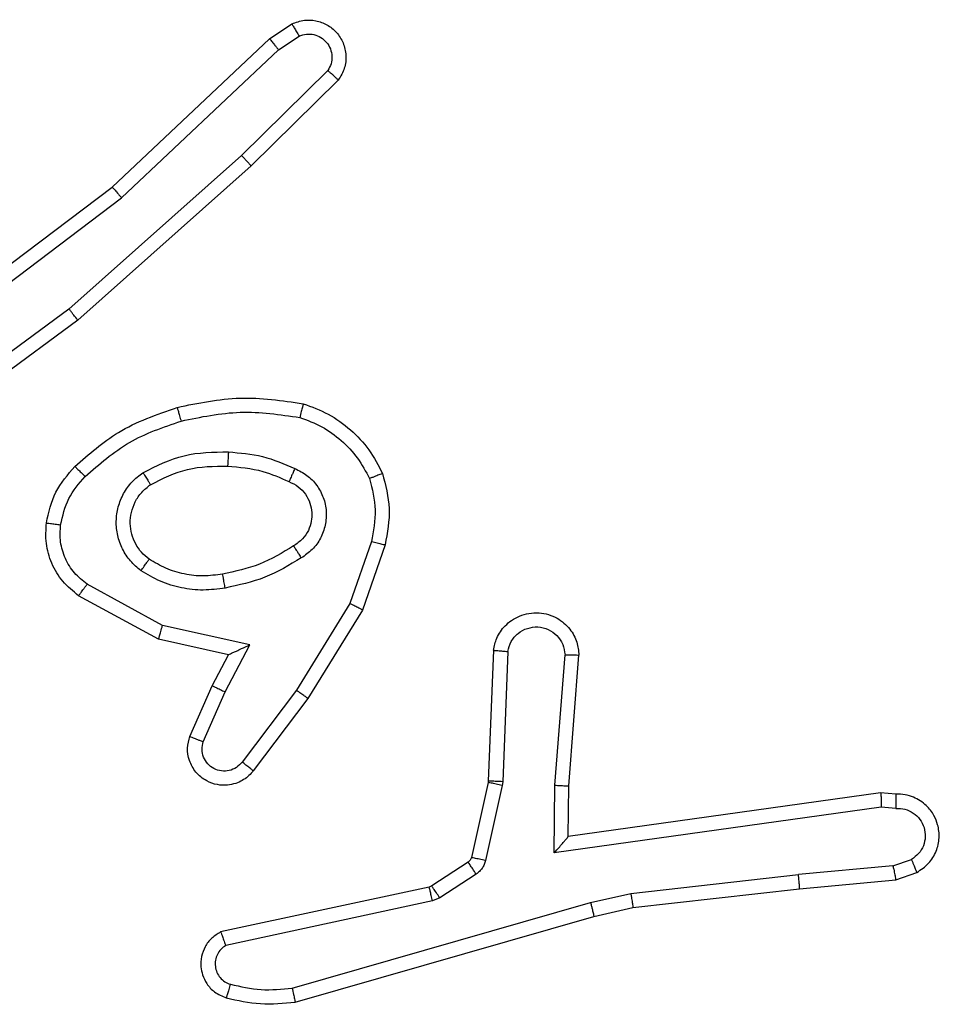
# Model space of a CAD drawing. Units: millimetres. Extents: x -5670 to 360556, y -3372 to 11289.
# Drawn here: x -2571 to -2558, y 5681 to 5695 of the extents above; entities that cross this region are included whole.
import ezdxf

# ---------------------------------------------------------------- set-up
doc = ezdxf.new("R2010")
doc.units = ezdxf.units.MM
doc.layers.add('Toestel 2D', color=7, linetype='Continuous', lineweight=20)

# ---------------------------------------------------------------- blocks, each defined once
blk = doc.blocks.new('wd1506 s')
at = {"color": 7, "linetype": 'Continuous', "lineweight": 25}
for p, q in [((-2299.973, -374.7392), (-2299.9415, -374.7182)), ((-2299.9602, -374.7547), (-2299.9313, -374.7354)), ((-2300.1942, -374.9481), (-2299.973, -374.7392)), ((-2300.1811, -374.9633), (-2299.9602, -374.7547)), ((-2299.891, -374.7839), (-2300.0123, -374.9034)), ((-2299.8761, -374.7972), (-2299.9989, -374.9182)), ((-2300.0123, -374.9034), (-2300.2552, -375.1196)), ((-2299.9989, -374.9182), (-2300.2428, -375.1352)), ((-2300.4929, -375.1733), (-2300.1942, -374.9481)), ((-2300.4808, -375.1893), (-2300.1811, -374.9633)), ((-2300.2552, -375.1196), (-2300.4827, -375.2879)), ((-2300.2428, -375.1352), (-2300.473, -375.3055)), ((-2299.8294, -375.4471), (-2299.8597, -375.5343)), ((-2299.8102, -375.4516), (-2299.8421, -375.5434)), ((-2300.1235, -375.565), (-2300.2296, -375.507)), ((-2300.1292, -375.5843), (-2300.2416, -375.5232)), ((-2299.8597, -375.5343), (-2299.9349, -375.6564)), ((-2299.8421, -375.5434), (-2299.919, -375.6681)), ((-2300.0008, -375.5923), (-2300.1235, -375.565)), ((-2300.0308, -375.6062), (-2300.1292, -375.5843)), ((-2300.0354, -375.6587), (-2300.0008, -375.5923)), ((-2300.0536, -375.65), (-2300.0308, -375.6062)), ((-2299.6578, -375.6), (-2299.6651, -375.7842)), ((-2299.6375, -375.6017), (-2299.6448, -375.785)), ((-2299.5714, -375.79), (-2299.557, -375.6062)), ((-2299.5517, -375.7908), (-2299.5374, -375.6068)), ((-2300.0851, -375.7213), (-2300.0536, -375.65)), ((-2300.0663, -375.7287), (-2300.0354, -375.6587)), ((-2299.9349, -375.6564), (-2300.0114, -375.7574)), ((-2299.919, -375.6681), (-2299.9959, -375.7697)), ((-2299.6654, -375.786), (-2299.6889, -375.8917)), ((-2299.6651, -375.7842), (-2299.6654, -375.786)), ((-2299.6448, -375.785), (-2299.6455, -375.7904)), ((-2299.6455, -375.7904), (-2299.6691, -375.8961)), ((-2299.5723, -375.8853), (-2299.5714, -375.79)), ((-2299.5524, -375.8623), (-2299.5517, -375.7908)), ((-2299.1129, -375.8005), (-2299.5524, -375.8623)), ((-2299.0917, -375.8025), (-2299.1129, -375.8005)), ((-2299.1119, -375.8207), (-2299.5723, -375.8853)), ((-2299.0916, -375.8226), (-2299.1119, -375.8207)), ((-2299.6934, -375.8982), (-2299.7447, -375.9318)), ((-2299.0955, -375.9036), (-2299.0694, -375.8944)), ((-2299.0955, -375.9036), (-2299.2286, -375.9158)), ((-2299.0917, -375.9232), (-2299.0618, -375.9127)), ((-2299.6821, -375.915), (-2299.7334, -375.9486)), ((-2299.4644, -375.9425), (-2299.2286, -375.9158)), ((-2299.227, -375.9357), (-2299.0917, -375.9232)), ((-2299.7482, -375.9333), (-2300.0417, -375.9966)), ((-2299.7447, -375.9318), (-2299.7482, -375.9333)), ((-2299.4615, -375.9622), (-2299.227, -375.9357)), ((-2299.7437, -375.9529), (-2300.0345, -376.0156)), ((-2299.941, -376.0757), (-2299.521, -375.9552)), ((-2299.7334, -375.9486), (-2299.7437, -375.9529)), ((-2299.521, -375.9552), (-2299.4644, -375.9425)), ((-2299.5164, -375.9746), (-2299.4615, -375.9622)), ((-2299.937, -376.0952), (-2299.5164, -375.9746))]:
    blk.add_line(p, q, dxfattribs=at)
for points, knots in [([(-2299.9415, -374.7182), (-2299.9357, -374.7161), (-2299.9249, -374.712), (-2299.9074, -374.713), (-2299.8916, -374.7188), (-2299.878, -374.7297), (-2299.8685, -374.7448), (-2299.8645, -374.7625), (-2299.8664, -374.7812), (-2299.8728, -374.7919), (-2299.8761, -374.7972)], [0, 0, 0, 0, 0.130746, 0.245061, 0.364112, 0.485889, 0.610319, 0.737601, 0.867488, 1, 1, 1, 1]), ([(-2299.9415, -374.7182), (-2299.9414, -374.7183), (-2299.9413, -374.7184), (-2299.9405, -374.7197), (-2299.9395, -374.7214), (-2299.9377, -374.7244), (-2299.9349, -374.7291), (-2299.9325, -374.7334), (-2299.9313, -374.7354)], [0, 0, 0, 0, 0.138209, 0.272428, 0.402962, 0.529875, 0.771928, 1, 1, 1, 1]), ([(-2299.9313, -374.7354), (-2299.9279, -374.7343), (-2299.9212, -374.732), (-2299.9103, -374.7328), (-2299.9004, -374.7369), (-2299.8922, -374.7439), (-2299.8867, -374.7532), (-2299.8846, -374.7638), (-2299.8857, -374.7746), (-2299.8892, -374.7808), (-2299.891, -374.7839)], [0, 0, 0, 0, 0.125092, 0.250156, 0.374912, 0.499995, 0.624959, 0.749872, 0.875072, 1, 1, 1, 1]), ([(-2299.973, -374.7392), (-2299.9728, -374.7393), (-2299.9725, -374.7396), (-2299.9705, -374.7419), (-2299.9682, -374.7447), (-2299.9659, -374.7476), (-2299.9632, -374.751), (-2299.9612, -374.7534), (-2299.9602, -374.7547)], [0, 0, 0, 0, 0.198343, 0.430775, 0.55988, 0.697642, 0.844933, 1, 1, 1, 1]), ([(-2299.8761, -374.7972), (-2299.8763, -374.797), (-2299.8766, -374.7966), (-2299.8791, -374.7943), (-2299.882, -374.7917), (-2299.8847, -374.7893), (-2299.8877, -374.7867), (-2299.8899, -374.7848), (-2299.891, -374.7839)], [0, 0, 0, 0, 0.226746, 0.468356, 0.595374, 0.726309, 0.861366, 1, 1, 1, 1]), ([(-2299.9989, -374.9182), (-2299.999, -374.918), (-2299.9993, -374.9175), (-2300.0015, -374.9152), (-2300.0041, -374.9123), (-2300.0065, -374.9097), (-2300.0093, -374.9066), (-2300.0113, -374.9045), (-2300.0123, -374.9034)], [0, 0, 0, 0, 0.217396, 0.456098, 0.583802, 0.717151, 0.855887, 1, 1, 1, 1]), ([(-2300.1942, -374.9481), (-2300.1941, -374.9483), (-2300.1937, -374.9485), (-2300.1918, -374.9508), (-2300.1894, -374.9535), (-2300.187, -374.9563), (-2300.1842, -374.9596), (-2300.1821, -374.962), (-2300.1811, -374.9633)], [0, 0, 0, 0, 0.198602, 0.430955, 0.560032, 0.698077, 0.8449, 1, 1, 1, 1]), ([(-2300.2428, -375.1352), (-2300.2429, -375.1351), (-2300.2432, -375.1347), (-2300.245, -375.1324), (-2300.2473, -375.1295), (-2300.2495, -375.1267), (-2300.2522, -375.1233), (-2300.2542, -375.1208), (-2300.2552, -375.1196)], [0, 0, 0, 0, 0.198883, 0.431095, 0.560119, 0.697879, 0.844835, 1, 1, 1, 1]), ([(-2300.1029, -375.2581), (-2300.0735, -375.252), (-2300.0147, -375.2398), (-2299.9553, -375.2485), (-2299.9256, -375.2529)], [0, 0, 0, 0, 0.499994, 1, 1, 1, 1]), ([(-2300.2468, -375.3411), (-2300.2272, -375.3239), (-2300.1849, -375.2867), (-2300.1315, -375.2681), (-2300.1029, -375.2581)], [0, 0, 0, 0, 0.46289, 1, 1, 1, 1]), ([(-2300.1029, -375.2581), (-2300.1028, -375.2584), (-2300.1026, -375.259), (-2300.1013, -375.2634), (-2300.0995, -375.2697), (-2300.0981, -375.2748), (-2300.0975, -375.2773)], [0, 0, 0, 0, 0.250114, 0.500024, 0.749275, 1, 1, 1, 1]), ([(-2299.9256, -375.2529), (-2299.9256, -375.2531), (-2299.9257, -375.2536), (-2299.9264, -375.2569), (-2299.9273, -375.2606), (-2299.9282, -375.264), (-2299.9292, -375.268), (-2299.9299, -375.2708), (-2299.9303, -375.2722)], [0, 0, 0, 0, 0.221608, 0.461877, 0.588606, 0.721249, 0.858355, 1, 1, 1, 1]), ([(-2299.9256, -375.2529), (-2299.9136, -375.2573), (-2299.8895, -375.2662), (-2299.8582, -375.2889), (-2299.8317, -375.317), (-2299.8198, -375.3397), (-2299.8139, -375.351)], [0, 0, 0, 0, 0.2500031, 0.5000366, 0.7499959, 1, 1, 1, 1]), ([(-2300.0975, -375.2773), (-2300.0697, -375.2716), (-2300.0143, -375.2601), (-2299.9583, -375.2682), (-2299.9303, -375.2722)], [0, 0, 0, 0, 0.500006, 1, 1, 1, 1]), ([(-2299.9303, -375.2722), (-2299.9198, -375.2762), (-2299.8987, -375.2841), (-2299.8714, -375.3041), (-2299.8481, -375.3286), (-2299.8375, -375.3484), (-2299.8322, -375.3583)], [0, 0, 0, 0, 0.249949, 0.500023, 0.750007, 1, 1, 1, 1]), ([(-2300.2326, -375.3554), (-2300.2126, -375.338), (-2300.1726, -375.3032), (-2300.1225, -375.2859), (-2300.0975, -375.2773)], [0, 0, 0, 0, 0.500009, 1, 1, 1, 1]), ([(-2300.151, -375.35), (-2300.1321, -375.3404), (-2300.0943, -375.3214), (-2300.052, -375.321), (-2300.0308, -375.3208)], [0, 0, 0, 0, 0.499984, 1, 1, 1, 1]), ([(-2300.0308, -375.3208), (-2300.0309, -375.3226), (-2300.0311, -375.326), (-2300.0313, -375.3306), (-2300.0315, -375.3343), (-2300.0317, -375.3378), (-2300.0319, -375.3403), (-2300.032, -375.3407), (-2300.032, -375.3408)], [0, 0, 0, 0, 0.168848, 0.325626, 0.469563, 0.600685, 0.825418, 1, 1, 1, 1]), ([(-2300.0308, -375.3208), (-2300.0146, -375.3221), (-2299.9821, -375.3248), (-2299.9522, -375.3376), (-2299.9373, -375.3441)], [0, 0, 0, 0, 0.500009, 1, 1, 1, 1]), ([(-2300.2869, -375.4208), (-2300.2836, -375.4058), (-2300.2769, -375.3759), (-2300.2568, -375.3527), (-2300.2468, -375.3411)], [0, 0, 0, 0, 0.5000728, 1, 1, 1, 1]), ([(-2300.2468, -375.3411), (-2300.2466, -375.3414), (-2300.2461, -375.3418), (-2300.2428, -375.3451), (-2300.2381, -375.3498), (-2300.2344, -375.3535), (-2300.2326, -375.3554)], [0, 0, 0, 0, 0.249966, 0.500257, 0.74962, 1, 1, 1, 1]), ([(-2300.1405, -375.3669), (-2300.1234, -375.3583), (-2300.0893, -375.3411), (-2300.0511, -375.3409), (-2300.032, -375.3408)], [0, 0, 0, 0, 0.500023, 1, 1, 1, 1]), ([(-2300.032, -375.3408), (-2300.0153, -375.3423), (-2299.9853, -375.3449), (-2299.9578, -375.3571), (-2299.9457, -375.3624)], [0, 0, 0, 0, 0.5587921, 1, 1, 1, 1]), ([(-2299.9373, -375.3441), (-2299.9381, -375.346), (-2299.9397, -375.3496), (-2299.9418, -375.3543), (-2299.9433, -375.3577), (-2299.9446, -375.3605), (-2299.9454, -375.3622), (-2299.9456, -375.3624), (-2299.9457, -375.3624)], [0, 0, 0, 0, 0.198589, 0.375726, 0.532389, 0.667534, 0.875509, 1, 1, 1, 1]), ([(-2299.9373, -375.3441), (-2299.9314, -375.347), (-2299.9196, -375.3529), (-2299.9058, -375.3673), (-2299.8964, -375.3848), (-2299.8923, -375.4042), (-2299.8937, -375.424), (-2299.9005, -375.4427), (-2299.9121, -375.4589), (-2299.9229, -375.4664), (-2299.9283, -375.4701)], [0, 0, 0, 0, 0.1249818, 0.2499401, 0.3750389, 0.4999896, 0.6250868, 0.7499541, 0.8749353, 1, 1, 1, 1]), ([(-2300.2669, -375.4234), (-2300.264, -375.4107), (-2300.2583, -375.3851), (-2300.2411, -375.3653), (-2300.2326, -375.3554)], [0, 0, 0, 0, 0.499973, 1, 1, 1, 1]), ([(-2300.1538, -375.488), (-2300.159, -375.4837), (-2300.1693, -375.475), (-2300.1804, -375.4577), (-2300.1874, -375.4386), (-2300.1894, -375.4182), (-2300.1865, -375.398), (-2300.1789, -375.3791), (-2300.1671, -375.3623), (-2300.1564, -375.3541), (-2300.151, -375.35)], [0, 0, 0, 0, 0.1249494, 0.2500619, 0.375002, 0.4998186, 0.62494, 0.7500142, 0.8750244, 1, 1, 1, 1]), ([(-2300.151, -375.35), (-2300.1497, -375.3522), (-2300.1469, -375.3566), (-2300.1434, -375.3622), (-2300.141, -375.3661), (-2300.1407, -375.3667), (-2300.1405, -375.3669)], [0, 0, 0, 0, 0.250521, 0.499978, 0.749699, 1, 1, 1, 1]), ([(-2299.8139, -375.351), (-2299.8141, -375.3511), (-2299.8144, -375.3513), (-2299.817, -375.3523), (-2299.8203, -375.3537), (-2299.8237, -375.355), (-2299.8277, -375.3566), (-2299.8307, -375.3577), (-2299.8322, -375.3583)], [0, 0, 0, 0, 0.192955, 0.423343, 0.552778, 0.692093, 0.841344, 1, 1, 1, 1]), ([(-2299.8322, -375.3583), (-2299.8285, -375.373), (-2299.821, -375.4024), (-2299.8266, -375.4322), (-2299.8294, -375.4471)], [0, 0, 0, 0, 0.499924, 1, 1, 1, 1]), ([(-2299.8139, -375.351), (-2299.8096, -375.3675), (-2299.8008, -375.4007), (-2299.8071, -375.4345), (-2299.8102, -375.4516)], [0, 0, 0, 0, 0.495142, 1, 1, 1, 1]), ([(-2300.1425, -375.4717), (-2300.1462, -375.4686), (-2300.1536, -375.4625), (-2300.1618, -375.4503), (-2300.1673, -375.4364), (-2300.1695, -375.4212), (-2300.1679, -375.4057), (-2300.1624, -375.3907), (-2300.1534, -375.377), (-2300.1448, -375.3703), (-2300.1405, -375.3669)], [0, 0, 0, 0, 0.115875, 0.234422, 0.355501, 0.479257, 0.605556, 0.734405, 0.866025, 1, 1, 1, 1]), ([(-2299.9457, -375.3624), (-2299.9411, -375.3646), (-2299.9321, -375.369), (-2299.922, -375.3799), (-2299.9155, -375.3925), (-2299.9128, -375.4057), (-2299.9136, -375.4189), (-2299.9179, -375.4318), (-2299.9262, -375.4443), (-2299.9347, -375.4501), (-2299.9392, -375.4532)], [0, 0, 0, 0, 0.133321, 0.261549, 0.384639, 0.502587, 0.612302, 0.730059, 0.859379, 1, 1, 1, 1]), ([(-2300.2416, -375.5232), (-2300.2494, -375.5169), (-2300.265, -375.5042), (-2300.2803, -375.4782), (-2300.2887, -375.4498), (-2300.2875, -375.4304), (-2300.2869, -375.4208)], [0, 0, 0, 0, 0.255835, 0.507766, 0.755841, 1, 1, 1, 1]), ([(-2300.2869, -375.4208), (-2300.2866, -375.4208), (-2300.286, -375.4209), (-2300.2814, -375.4215), (-2300.2747, -375.4224), (-2300.2695, -375.4231), (-2300.2669, -375.4234)], [0, 0, 0, 0, 0.25014, 0.500262, 0.749848, 1, 1, 1, 1]), ([(-2300.2296, -375.507), (-2300.2359, -375.5019), (-2300.2485, -375.4919), (-2300.2612, -375.471), (-2300.2683, -375.4476), (-2300.2674, -375.4315), (-2300.2669, -375.4234)], [0, 0, 0, 0, 0.2500436, 0.499927, 0.7499742, 1, 1, 1, 1]), ([(-2299.9392, -375.4532), (-2299.9547, -375.4626), (-2299.9858, -375.4814), (-2300.0213, -375.489), (-2300.039, -375.4928)], [0, 0, 0, 0, 0.499953, 1, 1, 1, 1]), ([(-2299.9392, -375.4532), (-2299.9391, -375.4532), (-2299.9389, -375.4534), (-2299.9379, -375.4549), (-2299.9362, -375.4575), (-2299.9342, -375.4607), (-2299.9315, -375.465), (-2299.9294, -375.4683), (-2299.9283, -375.4701)], [0, 0, 0, 0, 0.124883, 0.332878, 0.46842, 0.624897, 0.801753, 1, 1, 1, 1]), ([(-2299.8294, -375.4471), (-2299.828, -375.4474), (-2299.8252, -375.448), (-2299.8213, -375.4489), (-2299.8178, -375.4498), (-2299.8142, -375.4506), (-2299.811, -375.4514), (-2299.8105, -375.4515), (-2299.8102, -375.4516)], [0, 0, 0, 0, 0.140934, 0.277501, 0.409401, 0.536523, 0.77705, 1, 1, 1, 1]), ([(-2299.9283, -375.4701), (-2299.945, -375.4801), (-2299.9783, -375.5002), (-2300.0163, -375.5083), (-2300.0353, -375.5124)], [0, 0, 0, 0, 0.499984, 1, 1, 1, 1]), ([(-2300.1538, -375.488), (-2300.1523, -375.4859), (-2300.1493, -375.4816), (-2300.1455, -375.4762), (-2300.143, -375.4725), (-2300.1427, -375.4719), (-2300.1425, -375.4717)], [0, 0, 0, 0, 0.250106, 0.500163, 0.74986, 1, 1, 1, 1]), ([(-2300.039, -375.4928), (-2300.048, -375.494), (-2300.0659, -375.4965), (-2300.093, -375.4934), (-2300.1192, -375.4856), (-2300.1347, -375.4763), (-2300.1425, -375.4717)], [0, 0, 0, 0, 0.2499951, 0.4999787, 0.7499995, 1, 1, 1, 1]), ([(-2300.0353, -375.5124), (-2300.0456, -375.5138), (-2300.0661, -375.5165), (-2300.0971, -375.5128), (-2300.1271, -375.504), (-2300.1449, -375.4933), (-2300.1538, -375.488)], [0, 0, 0, 0, 0.249954, 0.500014, 0.750061, 1, 1, 1, 1]), ([(-2300.0353, -375.5124), (-2300.0358, -375.5099), (-2300.0367, -375.5047), (-2300.038, -375.4982), (-2300.0388, -375.4937), (-2300.039, -375.4931), (-2300.039, -375.4928)], [0, 0, 0, 0, 0.2496761, 0.4998372, 0.7496545, 1, 1, 1, 1]), ([(-2300.2416, -375.5232), (-2300.2414, -375.523), (-2300.241, -375.5225), (-2300.2388, -375.5196), (-2300.2365, -375.5164), (-2300.2344, -375.5135), (-2300.2321, -375.5104), (-2300.2304, -375.5081), (-2300.2296, -375.507)], [0, 0, 0, 0, 0.236166, 0.480844, 0.607041, 0.735428, 0.86644, 1, 1, 1, 1]), ([(-2299.8421, -375.5434), (-2299.8424, -375.5432), (-2299.8429, -375.5429), (-2299.8469, -375.5408), (-2299.8527, -375.5378), (-2299.8573, -375.5355), (-2299.8597, -375.5343)], [0, 0, 0, 0, 0.2499164, 0.4995551, 0.7493698, 1, 1, 1, 1]), ([(-2299.6578, -375.6), (-2299.6565, -375.5942), (-2299.6538, -375.5816), (-2299.6439, -375.5673), (-2299.6322, -375.5575), (-2299.6209, -375.5513), (-2299.6078, -375.5475), (-2299.5938, -375.5468), (-2299.5802, -375.5493), (-2299.5647, -375.5559), (-2299.5498, -375.5688), (-2299.5394, -375.5876), (-2299.538, -375.6007), (-2299.5374, -375.6068)], [0, 0, 0, 0, 0.0970197, 0.2135273, 0.279261, 0.3499863, 0.4256096, 0.5048887, 0.5804732, 0.6521687, 0.7834517, 0.8993921, 1, 1, 1, 1]), ([(-2300.1292, -375.5843), (-2300.1292, -375.5841), (-2300.129, -375.5837), (-2300.1281, -375.5806), (-2300.127, -375.577), (-2300.126, -375.5735), (-2300.1248, -375.5695), (-2300.124, -375.5665), (-2300.1235, -375.565)], [0, 0, 0, 0, 0.207587, 0.443065, 0.571189, 0.707423, 0.85035, 1, 1, 1, 1]), ([(-2299.6375, -375.6017), (-2299.6362, -375.5969), (-2299.6337, -375.5871), (-2299.6235, -375.5756), (-2299.6102, -375.5683), (-2299.5951, -375.5663), (-2299.5804, -375.5699), (-2299.568, -375.5787), (-2299.5592, -375.5913), (-2299.5578, -375.6013), (-2299.557, -375.6062)], [0, 0, 0, 0, 0.124984, 0.250028, 0.374977, 0.499978, 0.624935, 0.74999, 0.874979, 1, 1, 1, 1]), ([(-2300.0308, -375.6062), (-2300.0307, -375.6061), (-2300.0303, -375.606), (-2300.028, -375.6049), (-2300.0244, -375.6033), (-2300.019, -375.6008), (-2300.011, -375.5972), (-2300.0046, -375.5941), (-2300.0008, -375.5923)], [0, 0, 0, 0, 0.101587, 0.21447, 0.345112, 0.49615, 0.698365, 1, 1, 1, 1]), ([(-2299.6578, -375.6), (-2299.6577, -375.6), (-2299.6575, -375.6), (-2299.6562, -375.6001), (-2299.6542, -375.6003), (-2299.6507, -375.6005), (-2299.6451, -375.601), (-2299.64, -375.6015), (-2299.6375, -375.6017)], [0, 0, 0, 0, 0.132258, 0.262626, 0.39077, 0.516729, 0.762029, 1, 1, 1, 1]), ([(-2299.557, -375.6062), (-2299.5546, -375.6063), (-2299.5496, -375.6064), (-2299.543, -375.6066), (-2299.5393, -375.6067), (-2299.5376, -375.6068), (-2299.5375, -375.6068), (-2299.5374, -375.6068)], [0, 0, 0, 0, 0.238397, 0.484036, 0.737298, 0.867693, 1, 1, 1, 1]), ([(-2300.0536, -375.65), (-2300.0533, -375.6501), (-2300.0527, -375.6502), (-2300.0485, -375.6522), (-2300.0425, -375.6552), (-2300.0377, -375.6575), (-2300.0354, -375.6587)], [0, 0, 0, 0, 0.2502542, 0.500321, 0.7498468, 1, 1, 1, 1]), ([(-2299.919, -375.6681), (-2299.9192, -375.6679), (-2299.9196, -375.6674), (-2299.9233, -375.6647), (-2299.9286, -375.6609), (-2299.9328, -375.6579), (-2299.9349, -375.6564)], [0, 0, 0, 0, 0.250323, 0.500275, 0.749836, 1, 1, 1, 1]), ([(-2299.9959, -375.7697), (-2299.9964, -375.7703), (-2300.0006, -375.7757), (-2300.0086, -375.7824), (-2300.021, -375.788), (-2300.0329, -375.7904), (-2300.0471, -375.7898), (-2300.0629, -375.7842), (-2300.0772, -375.7724), (-2300.0864, -375.7558), (-2300.0894, -375.7379), (-2300.0865, -375.7267), (-2300.0851, -375.7213)], [0, 0, 0, 0, 0.014905, 0.141178, 0.210693, 0.293789, 0.390449, 0.500612, 0.635422, 0.76357, 0.885207, 1, 1, 1, 1]), ([(-2300.0851, -375.7213), (-2300.0849, -375.7214), (-2300.0844, -375.7216), (-2300.0811, -375.7228), (-2300.0774, -375.7243), (-2300.0741, -375.7256), (-2300.0703, -375.7271), (-2300.0676, -375.7281), (-2300.0663, -375.7287)], [0, 0, 0, 0, 0.22789, 0.469703, 0.596689, 0.72731, 0.86182, 1, 1, 1, 1]), ([(-2300.0114, -375.7574), (-2300.014, -375.7601), (-2300.019, -375.7656), (-2300.0295, -375.7699), (-2300.0407, -375.7705), (-2300.0514, -375.7671), (-2300.0604, -375.7602), (-2300.0663, -375.7506), (-2300.0687, -375.7395), (-2300.0671, -375.7323), (-2300.0663, -375.7287)], [0, 0, 0, 0, 0.125062, 0.250148, 0.374895, 0.500004, 0.624779, 0.750107, 0.875095, 1, 1, 1, 1]), ([(-2299.9959, -375.7697), (-2299.996, -375.7697), (-2299.9962, -375.7695), (-2299.9972, -375.7687), (-2299.9988, -375.7673), (-2300.0016, -375.7652), (-2300.0058, -375.7618), (-2300.0096, -375.7588), (-2300.0114, -375.7574)], [0, 0, 0, 0, 0.139743, 0.275587, 0.406895, 0.534087, 0.774819, 1, 1, 1, 1]), ([(-2299.6455, -375.7904), (-2299.6484, -375.7897), (-2299.6542, -375.7884), (-2299.6608, -375.787), (-2299.6646, -375.7862), (-2299.6651, -375.7861), (-2299.6654, -375.786)], [0, 0, 0, 0, 0.279935, 0.558925, 0.779461, 1, 1, 1, 1]), ([(-2299.6448, -375.785), (-2299.6478, -375.7849), (-2299.6537, -375.7846), (-2299.6604, -375.7843), (-2299.6644, -375.7842), (-2299.6649, -375.7842), (-2299.6651, -375.7842)], [0, 0, 0, 0, 0.279796, 0.559174, 0.779435, 1, 1, 1, 1]), ([(-2299.5714, -375.79), (-2299.5688, -375.7901), (-2299.5636, -375.7904), (-2299.5571, -375.7908), (-2299.5527, -375.7909), (-2299.552, -375.7909), (-2299.5517, -375.7908)], [0, 0, 0, 0, 0.250338, 0.500143, 0.750338, 1, 1, 1, 1]), ([(-2299.1129, -375.8005), (-2299.1128, -375.8007), (-2299.1127, -375.8012), (-2299.1124, -375.8041), (-2299.1122, -375.8079), (-2299.1121, -375.8115), (-2299.112, -375.8159), (-2299.1119, -375.8191), (-2299.1119, -375.8207)], [0, 0, 0, 0, 0.198234, 0.430158, 0.559638, 0.697236, 0.844686, 1, 1, 1, 1]), ([(-2299.0917, -375.8025), (-2299.0917, -375.8026), (-2299.0916, -375.8028), (-2299.0916, -375.8041), (-2299.0915, -375.8062), (-2299.0915, -375.8096), (-2299.0915, -375.8151), (-2299.0915, -375.8202), (-2299.0916, -375.8226)], [0, 0, 0, 0, 0.133276, 0.264727, 0.393615, 0.519865, 0.764478, 1, 1, 1, 1]), ([(-2299.0618, -375.9127), (-2299.056, -375.9088), (-2299.0446, -375.9012), (-2299.0339, -375.8835), (-2299.0296, -375.8644), (-2299.0315, -375.8469), (-2299.0378, -375.8313), (-2299.0487, -375.817), (-2299.0635, -375.8075), (-2299.0787, -375.8028), (-2299.0873, -375.8026), (-2299.0917, -375.8025)], [0, 0, 0, 0, 0.131672, 0.258823, 0.381601, 0.499819, 0.587727, 0.700392, 0.837493, 0.915644, 1, 1, 1, 1]), ([(-2299.0916, -375.8226), (-2299.0872, -375.8227), (-2299.0785, -375.8229), (-2299.0665, -375.8286), (-2299.057, -375.8376), (-2299.0511, -375.8494), (-2299.0494, -375.8625), (-2299.0521, -375.8754), (-2299.0588, -375.8868), (-2299.0659, -375.8919), (-2299.0694, -375.8944)], [0, 0, 0, 0, 0.124981, 0.250052, 0.375055, 0.499968, 0.625043, 0.74983, 0.874844, 1, 1, 1, 1]), ([(-2299.5723, -375.8853), (-2299.5697, -375.8824), (-2299.5652, -375.8774), (-2299.56, -375.8712), (-2299.5565, -375.8671), (-2299.5542, -375.8645), (-2299.5527, -375.8627), (-2299.5525, -375.8624), (-2299.5524, -375.8623)], [0, 0, 0, 0, 0.30059, 0.503238, 0.651232, 0.780767, 0.895672, 1, 1, 1, 1]), ([(-2299.6889, -375.8917), (-2299.6893, -375.893), (-2299.6902, -375.8956), (-2299.6923, -375.8973), (-2299.6934, -375.8982)], [0, 0, 0, 0, 0.4830832, 1, 1, 1, 1]), ([(-2299.6821, -375.915), (-2299.6837, -375.9125), (-2299.687, -375.9076), (-2299.6907, -375.902), (-2299.6929, -375.8988), (-2299.6933, -375.8984), (-2299.6934, -375.8982)], [0, 0, 0, 0, 0.279953, 0.55906, 0.779461, 1, 1, 1, 1]), ([(-2299.6691, -375.8961), (-2299.672, -375.8955), (-2299.6777, -375.8942), (-2299.6843, -375.8927), (-2299.6882, -375.8919), (-2299.6887, -375.8918), (-2299.6889, -375.8917)], [0, 0, 0, 0, 0.2798057, 0.5592048, 0.7794532, 1, 1, 1, 1]), ([(-2299.6691, -375.8961), (-2299.6696, -375.898), (-2299.6707, -375.9018), (-2299.6736, -375.9069), (-2299.6774, -375.9115), (-2299.6805, -375.9138), (-2299.6821, -375.915)], [0, 0, 0, 0, 0.250126, 0.499371, 0.749831, 1, 1, 1, 1]), ([(-2299.0618, -375.9127), (-2299.0618, -375.9124), (-2299.062, -375.9119), (-2299.0632, -375.9088), (-2299.0647, -375.9053), (-2299.0661, -375.9021), (-2299.0677, -375.8984), (-2299.0688, -375.8957), (-2299.0694, -375.8944)], [0, 0, 0, 0, 0.2227237, 0.4633534, 0.5903357, 0.722086, 0.8585478, 1, 1, 1, 1]), ([(-2299.0955, -375.9036), (-2299.0952, -375.9051), (-2299.0945, -375.9082), (-2299.0936, -375.9124), (-2299.0928, -375.916), (-2299.0921, -375.9196), (-2299.0917, -375.9225), (-2299.0917, -375.923), (-2299.0917, -375.9232)], [0, 0, 0, 0, 0.1555306, 0.3026462, 0.4410078, 0.5700406, 0.8022791, 1, 1, 1, 1]), ([(-2299.227, -375.9357), (-2299.227, -375.9353), (-2299.2269, -375.9347), (-2299.2272, -375.9302), (-2299.2278, -375.9236), (-2299.2283, -375.9184), (-2299.2286, -375.9158)], [0, 0, 0, 0, 0.250056, 0.499628, 0.749599, 1, 1, 1, 1]), ([(-2299.7437, -375.9529), (-2299.7442, -375.9503), (-2299.7454, -375.9452), (-2299.7468, -375.9387), (-2299.7479, -375.9342), (-2299.7481, -375.9336), (-2299.7482, -375.9333)], [0, 0, 0, 0, 0.250804, 0.500312, 0.749952, 1, 1, 1, 1]), ([(-2299.7334, -375.9486), (-2299.735, -375.9461), (-2299.7383, -375.9412), (-2299.742, -375.9357), (-2299.7442, -375.9324), (-2299.7445, -375.932), (-2299.7447, -375.9318)], [0, 0, 0, 0, 0.2799, 0.559056, 0.779443, 1, 1, 1, 1]), ([(-2299.521, -375.9552), (-2299.5206, -375.957), (-2299.5197, -375.9604), (-2299.5186, -375.9649), (-2299.5178, -375.9684), (-2299.517, -375.9717), (-2299.5165, -375.9741), (-2299.5165, -375.9744), (-2299.5164, -375.9746)], [0, 0, 0, 0, 0.173974, 0.33436, 0.480049, 0.611744, 0.8338, 1, 1, 1, 1]), ([(-2299.4644, -375.9425), (-2299.4642, -375.9441), (-2299.4637, -375.9472), (-2299.463, -375.9515), (-2299.4625, -375.9551), (-2299.4619, -375.9586), (-2299.4615, -375.9616), (-2299.4615, -375.962), (-2299.4615, -375.9622)], [0, 0, 0, 0, 0.155554, 0.302264, 0.440169, 0.569285, 0.801724, 1, 1, 1, 1]), ([(-2300.0417, -375.9966), (-2300.0461, -375.9993), (-2300.0549, -376.0046), (-2300.064, -376.017), (-2300.0692, -376.031), (-2300.07, -376.0447), (-2300.0674, -376.0577), (-2300.0614, -376.0702), (-2300.0503, -376.0824), (-2300.0396, -376.0869), (-2300.0338, -376.0894)], [0, 0, 0, 0, 0.128754, 0.254858, 0.378307, 0.50034, 0.595416, 0.71028, 0.845193, 1, 1, 1, 1]), ([(-2300.0417, -375.9966), (-2300.0416, -375.9969), (-2300.0414, -375.9974), (-2300.0401, -376.0007), (-2300.0388, -376.0044), (-2300.0375, -376.0078), (-2300.0361, -376.0116), (-2300.0351, -376.0143), (-2300.0345, -376.0156)], [0, 0, 0, 0, 0.228768, 0.47105, 0.597333, 0.727836, 0.862485, 1, 1, 1, 1]), ([(-2300.0345, -376.0156), (-2300.0369, -376.0173), (-2300.0417, -376.0207), (-2300.0466, -376.028), (-2300.0493, -376.0363), (-2300.0496, -376.0451), (-2300.0473, -376.0536), (-2300.0426, -376.061), (-2300.0361, -376.067), (-2300.0307, -376.0692), (-2300.028, -376.0702)], [0, 0, 0, 0, 0.1250989, 0.2502796, 0.3751632, 0.5001612, 0.6249553, 0.7500045, 0.8749494, 1, 1, 1, 1]), ([(-2300.028, -376.0702), (-2300.0288, -376.0727), (-2300.0303, -376.0777), (-2300.0322, -376.0841), (-2300.0335, -376.0885), (-2300.0337, -376.0891), (-2300.0338, -376.0894)], [0, 0, 0, 0, 0.250043, 0.499699, 0.749861, 1, 1, 1, 1]), ([(-2300.028, -376.0702), (-2300.0137, -376.0734), (-2299.985, -376.0799), (-2299.9557, -376.0771), (-2299.941, -376.0757)], [0, 0, 0, 0, 0.5000101, 1, 1, 1, 1]), ([(-2299.941, -376.0757), (-2299.9407, -376.0773), (-2299.94, -376.0803), (-2299.9391, -376.0844), (-2299.9384, -376.0879), (-2299.9376, -376.0916), (-2299.937, -376.0945), (-2299.937, -376.095), (-2299.937, -376.0952)], [0, 0, 0, 0, 0.151655, 0.296219, 0.433126, 0.561898, 0.79603, 1, 1, 1, 1]), ([(-2300.0338, -376.0894), (-2300.0179, -376.0929), (-2299.9859, -376.1001), (-2299.9533, -376.0968), (-2299.937, -376.0952)], [0, 0, 0, 0, 0.499953, 1, 1, 1, 1])]:
    blk.add_open_spline(points, degree=3, knots=knots, dxfattribs=at)
blk = doc.blocks.new('VPL-03-WD1506')
at = {"layer": 'Toestel 2D', "xscale": 10, "yscale": 10, "zscale": 10}
blk.add_blockref('wd1506 s', (20431.959, 9442.371), dxfattribs=at)

msp = doc.modelspace()

# ---------------------------------------------------------------- block references
msp.add_blockref('VPL-03-WD1506', (0, 0))

doc.saveas('drawing.dxf')
